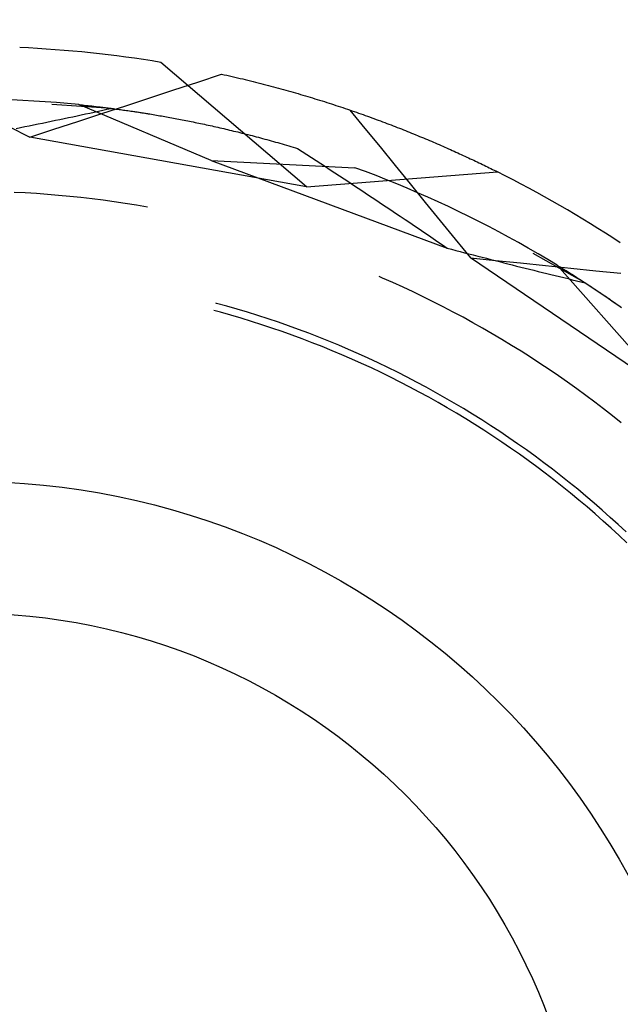
# Model space of a CAD drawing. Units: millimetres. Extents: x 0 to 841, y 0 to 594.
# Drawn here: x 549 to 551, y 433 to 436 of the extents above; entities that cross this region are included whole.
import ezdxf

# ---------------------------------------------------------------- set-up
doc = ezdxf.new("R2010")
doc.units = ezdxf.units.MM
doc.layers.add('SLD-0', color=179, linetype='Continuous')

msp = doc.modelspace()

# ---------------------------------------------------------------- linework, layer by layer
at = {"layer": 'SLD-0'}
for p, q in [((550.3143, 435.2627), (549.8305, 435.6759)), ((549.9528, 435.6107), (550.0323, 435.6369)), ((550.0323, 435.6369), (550.0412, 435.635)), ((550.0412, 435.635), (550.05, 435.633)), ((550.05, 435.633), (550.0588, 435.631)), ((550.0588, 435.631), (550.0676, 435.629)), ((550.0676, 435.629), (550.0763, 435.627)), ((550.0763, 435.627), (550.085, 435.625)), ((550.085, 435.625), (550.0937, 435.6229)), ((550.0937, 435.6229), (550.1024, 435.6208)), ((549.8732, 435.5845), (549.9528, 435.6107)), ((550.1024, 435.6208), (550.111, 435.6188)), ((550.111, 435.6188), (550.1196, 435.6167)), ((550.1196, 435.6167), (550.1282, 435.6146)), ((550.1282, 435.6146), (550.1368, 435.6124)), ((550.1368, 435.6124), (550.1453, 435.6103)), ((550.1453, 435.6103), (550.1538, 435.6082)), ((550.1538, 435.6082), (550.1623, 435.606)), ((550.1623, 435.606), (550.1708, 435.6038)), ((550.1708, 435.6038), (550.1792, 435.6016)), ((550.1792, 435.6016), (550.1876, 435.5994)), ((550.1876, 435.5994), (550.196, 435.5972)), ((550.196, 435.5972), (550.2043, 435.595)), ((550.2043, 435.595), (550.2127, 435.5928)), ((550.2127, 435.5928), (550.221, 435.5905)), ((550.221, 435.5905), (550.2292, 435.5883)), ((549.714, 435.5321), (549.7936, 435.5583)), ((549.7936, 435.5583), (549.8732, 435.5845)), ((550.2292, 435.5883), (550.2375, 435.586)), ((550.2375, 435.586), (550.2457, 435.5837)), ((550.2457, 435.5837), (550.2539, 435.5814)), ((550.2539, 435.5814), (550.2621, 435.5791)), ((550.2621, 435.5791), (550.2702, 435.5768)), ((550.2702, 435.5768), (550.2783, 435.5744)), ((550.2783, 435.5744), (550.2864, 435.5721)), ((550.2864, 435.5721), (550.2945, 435.5697)), ((550.2945, 435.5697), (550.3025, 435.5674)), ((550.3025, 435.5674), (550.3105, 435.565)), ((550.3105, 435.565), (550.3185, 435.5626)), ((550.3185, 435.5626), (550.3265, 435.5602)), ((550.3265, 435.5602), (550.3344, 435.5578)), ((550.3344, 435.5578), (550.3423, 435.5554)), ((549.3713, 435.5495), (549.3339, 435.5512)), ((549.4086, 435.5475), (549.3713, 435.5495)), ((549.4459, 435.5451), (549.4086, 435.5475)), ((549.4832, 435.5423), (549.4459, 435.5451)), ((549.6657, 435.5233), (549.4686, 435.5356)), ((549.5204, 435.5391), (549.4832, 435.5423)), ((549.5576, 435.5356), (549.5204, 435.5391)), ((549.9981, 435.35), (549.5576, 435.5356)), ((549.5576, 435.5356), (549.5613, 435.5353)), ((549.5613, 435.5353), (549.5649, 435.5349)), ((549.5649, 435.5349), (549.5686, 435.5345)), ((549.5686, 435.5345), (549.5723, 435.5341)), ((549.5723, 435.5341), (549.5761, 435.5337)), ((549.5761, 435.5337), (549.5799, 435.5333)), ((549.5799, 435.5333), (549.5838, 435.5329)), ((549.5838, 435.5329), (549.5877, 435.5325)), ((549.5877, 435.5325), (549.5916, 435.5321)), ((549.5916, 435.5321), (549.5956, 435.5317)), ((549.5956, 435.5317), (549.5996, 435.5312)), ((549.5996, 435.5312), (549.6036, 435.5308)), ((549.6036, 435.5308), (549.6077, 435.5303)), ((549.6077, 435.5303), (549.6118, 435.5298)), ((549.6118, 435.5298), (549.6159, 435.5294)), ((549.6159, 435.5294), (549.6201, 435.5289)), ((549.6201, 435.5289), (549.6243, 435.5284)), ((549.6243, 435.5284), (549.6286, 435.5279)), ((549.6286, 435.5279), (549.6329, 435.5274)), ((549.6329, 435.5274), (549.6372, 435.5269)), ((549.6344, 435.506), (549.714, 435.5321)), ((549.6372, 435.5269), (549.6416, 435.5263)), ((549.6416, 435.5263), (549.646, 435.5258)), ((549.646, 435.5258), (549.6504, 435.5252)), ((549.6504, 435.5252), (549.6549, 435.5247)), ((549.6549, 435.5247), (549.6594, 435.5241)), ((550.3423, 435.5554), (550.3502, 435.5529)), ((550.3502, 435.5529), (550.3581, 435.5505)), ((550.3581, 435.5505), (550.3659, 435.5481)), ((550.3659, 435.5481), (550.3737, 435.5456)), ((550.3737, 435.5456), (550.3815, 435.5431)), ((550.3815, 435.5431), (550.3892, 435.5407)), ((550.3892, 435.5407), (550.3969, 435.5382)), ((550.3969, 435.5382), (550.4046, 435.5357)), ((550.4046, 435.5357), (550.4123, 435.5332)), ((550.4123, 435.5332), (550.4199, 435.5307)), ((550.4199, 435.5307), (550.4275, 435.5281)), ((550.4275, 435.5281), (550.4351, 435.5256)), ((550.4351, 435.5256), (550.4427, 435.5231)), ((549.5088, 435.4896), (549.5232, 435.4926)), ((549.5232, 435.4926), (549.5375, 435.4956)), ((549.5375, 435.4956), (549.5519, 435.4987)), ((549.5519, 435.4987), (549.5662, 435.5017)), ((549.5548, 435.4799), (549.6344, 435.506)), ((549.5662, 435.5017), (549.5804, 435.5048)), ((549.5804, 435.5048), (549.5947, 435.5078)), ((549.5947, 435.5078), (549.6089, 435.5109)), ((549.6089, 435.5109), (549.6232, 435.514)), ((549.6232, 435.514), (549.6373, 435.5171)), ((549.6373, 435.5171), (549.6515, 435.5202)), ((549.6515, 435.5202), (549.6657, 435.5233)), ((549.6594, 435.5241), (549.664, 435.5235)), ((549.664, 435.5235), (549.6685, 435.5229)), ((549.6657, 435.5233), (549.7442, 435.5124)), ((549.6685, 435.5229), (549.6731, 435.5223)), ((549.6731, 435.5223), (549.6778, 435.5217)), ((549.6778, 435.5217), (549.6825, 435.5211)), ((549.6825, 435.5211), (549.6872, 435.5205)), ((549.6872, 435.5205), (549.6919, 435.5198)), ((549.6919, 435.5198), (549.6967, 435.5192)), ((549.6967, 435.5192), (549.7015, 435.5185)), ((549.7015, 435.5185), (549.7064, 435.5178)), ((549.7064, 435.5178), (549.7113, 435.5172)), ((549.7113, 435.5172), (549.7162, 435.5165)), ((549.7162, 435.5165), (549.7211, 435.5157)), ((549.7211, 435.5157), (549.7261, 435.515)), ((549.7261, 435.515), (549.7311, 435.5143)), ((549.7311, 435.5143), (549.7362, 435.5136)), ((549.7362, 435.5136), (549.7412, 435.5128)), ((549.7412, 435.5128), (549.7464, 435.512)), ((549.7442, 435.5124), (549.7935, 435.5046)), ((549.7464, 435.512), (549.7515, 435.5113)), ((549.7515, 435.5113), (549.7567, 435.5105)), ((549.7567, 435.5105), (549.7619, 435.5097)), ((549.7619, 435.5097), (549.7671, 435.5088)), ((549.7671, 435.5088), (549.7724, 435.508)), ((549.7724, 435.508), (549.7777, 435.5072)), ((549.7777, 435.5072), (549.783, 435.5063)), ((549.783, 435.5063), (549.7883, 435.5055)), ((549.7883, 435.5055), (549.7937, 435.5046)), ((549.7937, 435.5046), (549.7991, 435.5037)), ((549.7991, 435.5037), (549.8046, 435.5028)), ((549.8046, 435.5028), (549.8101, 435.5019)), ((549.8101, 435.5019), (549.8156, 435.5009)), ((549.8156, 435.5009), (549.8211, 435.5)), ((549.8211, 435.5), (549.8267, 435.499)), ((549.8267, 435.499), (549.8323, 435.4981)), ((549.8323, 435.4981), (549.8379, 435.4971)), ((549.8379, 435.4971), (549.8435, 435.4961)), ((549.8435, 435.4961), (549.8492, 435.4951)), ((549.8492, 435.4951), (549.8549, 435.494)), ((549.8549, 435.494), (549.8607, 435.493)), ((549.8607, 435.493), (549.8664, 435.4919)), ((549.8664, 435.4919), (549.8722, 435.4909)), ((550.4427, 435.5231), (550.4502, 435.5205)), ((550.4502, 435.5205), (550.4577, 435.518)), ((550.4577, 435.518), (550.4652, 435.5154)), ((550.4585, 435.5177), (550.5086, 435.4564)), ((550.4652, 435.5154), (550.4727, 435.5129)), ((550.4727, 435.5129), (550.4801, 435.5103)), ((550.4801, 435.5103), (550.4875, 435.5077)), ((550.4875, 435.5077), (550.4949, 435.5051)), ((550.4949, 435.5051), (550.5022, 435.5025)), ((550.5022, 435.5025), (550.5095, 435.4999)), ((550.5095, 435.4999), (550.5168, 435.4973)), ((550.5168, 435.4973), (550.5241, 435.4947)), ((550.5241, 435.4947), (550.5313, 435.4921)), ((550.5313, 435.4921), (550.5385, 435.4894)), ((549.3249, 435.4636), (549.3955, 435.4278)), ((549.3497, 435.4569), (549.3642, 435.4599)), ((549.3642, 435.4599), (549.3788, 435.4628)), ((549.3788, 435.4628), (549.3933, 435.4657)), ((549.3933, 435.4657), (549.4078, 435.4687)), ((549.4078, 435.4687), (549.4223, 435.4717)), ((549.4223, 435.4717), (549.4368, 435.4746)), ((549.4368, 435.4746), (549.4512, 435.4776)), ((549.4512, 435.4776), (549.4656, 435.4806)), ((549.4656, 435.4806), (549.4801, 435.4836)), ((549.4752, 435.4539), (549.5548, 435.4799)), ((549.4801, 435.4836), (549.4945, 435.4866)), ((549.4945, 435.4866), (549.5088, 435.4896)), ((549.8722, 435.4909), (549.878, 435.4898)), ((549.878, 435.4898), (549.8839, 435.4887)), ((549.8839, 435.4887), (549.8898, 435.4876)), ((549.8898, 435.4876), (549.8957, 435.4864)), ((549.8957, 435.4864), (549.9016, 435.4853)), ((549.9016, 435.4853), (549.9076, 435.4841)), ((549.9076, 435.4841), (549.9136, 435.483)), ((549.9136, 435.483), (549.9196, 435.4818)), ((549.9196, 435.4818), (549.9256, 435.4806)), ((549.9256, 435.4806), (549.9317, 435.4793)), ((549.9317, 435.4793), (549.9378, 435.4781)), ((549.9378, 435.4781), (549.9439, 435.4768)), ((549.9439, 435.4768), (549.9501, 435.4756)), ((549.9501, 435.4756), (549.9563, 435.4743)), ((549.9563, 435.4743), (549.9625, 435.473)), ((549.9625, 435.473), (549.9687, 435.4717)), ((549.9687, 435.4717), (549.975, 435.4703)), ((549.975, 435.4703), (549.9813, 435.469)), ((549.9813, 435.469), (549.9876, 435.4676)), ((549.9876, 435.4676), (549.994, 435.4662)), ((549.994, 435.4662), (550.0004, 435.4648)), ((550.0004, 435.4648), (550.0068, 435.4634)), ((550.0068, 435.4634), (550.0132, 435.4619)), ((550.0132, 435.4619), (550.0197, 435.4605)), ((550.0197, 435.4605), (550.0262, 435.459)), ((550.5385, 435.4894), (550.5457, 435.4868)), ((550.5457, 435.4868), (550.5529, 435.4842)), ((550.5529, 435.4842), (550.56, 435.4815)), ((550.56, 435.4815), (550.5671, 435.4789)), ((550.5671, 435.4789), (550.5742, 435.4762)), ((550.5742, 435.4762), (550.5812, 435.4735)), ((550.5812, 435.4735), (550.5883, 435.4709)), ((550.5883, 435.4709), (550.5953, 435.4682)), ((550.5953, 435.4682), (550.6022, 435.4655)), ((550.6022, 435.4655), (550.6092, 435.4629)), ((550.6092, 435.4629), (550.6161, 435.4602)), ((550.6161, 435.4602), (550.623, 435.4575)), ((549.3955, 435.4278), (549.4752, 435.4539)), ((550.3143, 435.2627), (549.3955, 435.4278)), ((550.0262, 435.459), (550.0327, 435.4575)), ((550.0327, 435.4575), (550.0392, 435.456)), ((550.0392, 435.456), (550.0458, 435.4544)), ((550.0458, 435.4544), (550.0524, 435.4529)), ((550.0524, 435.4529), (550.059, 435.4513)), ((550.059, 435.4513), (550.0657, 435.4497)), ((550.0657, 435.4497), (550.0723, 435.4481)), ((550.0723, 435.4481), (550.0791, 435.4465)), ((550.0791, 435.4465), (550.0858, 435.4448)), ((550.0858, 435.4448), (550.0925, 435.4431)), ((550.0925, 435.4431), (550.0993, 435.4414)), ((550.0993, 435.4414), (550.1061, 435.4397)), ((550.1061, 435.4397), (550.113, 435.438)), ((550.113, 435.438), (550.1198, 435.4363)), ((550.1198, 435.4363), (550.1267, 435.4345)), ((550.1267, 435.4345), (550.1336, 435.4327)), ((550.1336, 435.4327), (550.1406, 435.4309)), ((550.1406, 435.4309), (550.1476, 435.429)), ((550.1476, 435.429), (550.1546, 435.4272)), ((550.1546, 435.4272), (550.1616, 435.4253)), ((550.5086, 435.4564), (550.5587, 435.3952)), ((550.623, 435.4575), (550.6298, 435.4548)), ((550.6298, 435.4548), (550.6367, 435.4521)), ((550.6367, 435.4521), (550.6435, 435.4494)), ((550.6435, 435.4494), (550.6502, 435.4467)), ((550.6502, 435.4467), (550.657, 435.444)), ((550.657, 435.444), (550.6637, 435.4412)), ((550.6637, 435.4412), (550.6704, 435.4385)), ((550.6704, 435.4385), (550.6771, 435.4358)), ((550.6771, 435.4358), (550.6837, 435.4331)), ((550.6837, 435.4331), (550.6903, 435.4304)), ((550.6903, 435.4304), (550.6969, 435.4276)), ((550.6969, 435.4276), (550.7035, 435.4249)), ((550.1616, 435.4253), (550.1686, 435.4234)), ((550.1686, 435.4234), (550.1757, 435.4215)), ((550.1757, 435.4215), (550.1828, 435.4195)), ((550.1828, 435.4195), (550.1899, 435.4176)), ((550.1899, 435.4176), (550.1971, 435.4156)), ((550.1971, 435.4156), (550.2042, 435.4136)), ((550.2042, 435.4136), (550.2114, 435.4115)), ((550.2114, 435.4115), (550.2187, 435.4095)), ((550.2187, 435.4095), (550.2259, 435.4074)), ((550.2259, 435.4074), (550.2332, 435.4053)), ((550.2332, 435.4053), (550.2405, 435.4032)), ((550.2405, 435.4032), (550.2478, 435.401)), ((550.2478, 435.401), (550.2552, 435.3989)), ((550.2552, 435.3989), (550.2625, 435.3967)), ((550.2625, 435.3967), (550.2699, 435.3944)), ((550.2699, 435.3944), (550.2774, 435.3922)), ((550.5587, 435.3952), (550.6088, 435.3339)), ((550.7035, 435.4249), (550.71, 435.4222)), ((550.71, 435.4222), (550.7165, 435.4194)), ((550.7165, 435.4194), (550.723, 435.4167)), ((550.723, 435.4167), (550.7294, 435.414)), ((550.7294, 435.414), (550.7358, 435.4112)), ((550.7358, 435.4112), (550.7422, 435.4085)), ((550.7422, 435.4085), (550.7486, 435.4057)), ((550.7486, 435.4057), (550.7549, 435.403)), ((550.7549, 435.403), (550.7613, 435.4002)), ((550.7613, 435.4002), (550.7675, 435.3975)), ((550.7675, 435.3975), (550.7738, 435.3947)), ((550.7738, 435.3947), (550.78, 435.392)), ((550.2774, 435.3922), (550.2848, 435.3899)), ((550.2848, 435.3899), (550.3003, 435.38)), ((550.3003, 435.38), (550.3158, 435.37)), ((550.3158, 435.37), (550.3313, 435.3599)), ((550.78, 435.392), (550.7862, 435.3892)), ((550.7862, 435.3892), (550.7924, 435.3865)), ((550.7924, 435.3865), (550.7985, 435.3837)), ((550.7985, 435.3837), (550.8047, 435.381)), ((550.8047, 435.381), (550.8107, 435.3782)), ((550.8107, 435.3782), (550.8168, 435.3755)), ((550.8168, 435.3755), (550.8228, 435.3727)), ((550.8228, 435.3727), (550.8288, 435.37)), ((550.8288, 435.37), (550.8348, 435.3672)), ((550.8348, 435.3672), (550.8408, 435.3645)), ((550.8408, 435.3645), (550.8467, 435.3617)), ((550.8467, 435.3617), (550.8526, 435.359)), ((549.9981, 435.35), (550.7818, 435.0592)), ((549.9981, 435.35), (550.4754, 435.3262)), ((550.3313, 435.3599), (550.3468, 435.3499)), ((550.3468, 435.3499), (550.3622, 435.3398)), ((550.3622, 435.3398), (550.3777, 435.3297)), ((550.3777, 435.3297), (550.3932, 435.3196)), ((550.6088, 435.3339), (550.6588, 435.2725)), ((550.8526, 435.359), (550.8585, 435.3562)), ((550.8585, 435.3562), (550.8643, 435.3535)), ((550.8643, 435.3535), (550.8701, 435.3508)), ((550.8701, 435.3508), (550.8759, 435.348)), ((550.8759, 435.348), (550.8816, 435.3453)), ((550.8816, 435.3453), (550.8874, 435.3425)), ((550.8874, 435.3425), (550.8931, 435.3398)), ((550.8931, 435.3398), (550.8987, 435.3371)), ((550.8987, 435.3371), (550.9044, 435.3343)), ((550.9044, 435.3343), (550.91, 435.3316)), ((550.91, 435.3316), (550.9156, 435.3289)), ((550.9156, 435.3289), (550.9212, 435.3262)), ((550.3143, 435.2627), (550.9485, 435.3126)), ((550.3932, 435.3196), (550.4087, 435.3094)), ((550.4087, 435.3094), (550.4243, 435.2992)), ((550.4243, 435.2992), (550.4398, 435.289)), ((550.5105, 435.3132), (550.4754, 435.3262)), ((550.5454, 435.2999), (550.5105, 435.3132)), ((550.5802, 435.2862), (550.5454, 435.2999)), ((550.9212, 435.3262), (550.9267, 435.3235)), ((550.9267, 435.3235), (550.9322, 435.3207)), ((550.9322, 435.3207), (550.9377, 435.318)), ((550.9377, 435.318), (550.9431, 435.3153)), ((550.9431, 435.3153), (550.9485, 435.3126)), ((550.4398, 435.289), (550.4553, 435.2788)), ((550.4553, 435.2788), (550.4708, 435.2686)), ((550.4708, 435.2686), (550.4863, 435.2583)), ((550.6148, 435.2722), (550.5802, 435.2862)), ((550.6493, 435.2578), (550.6148, 435.2722)), ((550.6588, 435.2725), (550.7088, 435.2112)), ((549.3796, 435.2424), (549.3425, 435.2443)), ((549.4167, 435.2401), (549.3796, 435.2424)), ((549.4538, 435.2374), (549.4167, 435.2401)), ((549.4909, 435.2343), (549.4538, 435.2374)), ((549.5279, 435.2308), (549.4909, 435.2343)), ((549.5649, 435.2269), (549.5279, 435.2308)), ((550.4863, 435.2583), (550.5018, 435.248)), ((550.5018, 435.248), (550.5174, 435.2377)), ((550.5174, 435.2377), (550.5329, 435.2274)), ((550.6837, 435.2431), (550.6493, 435.2578)), ((550.7179, 435.2281), (550.6837, 435.2431)), ((549.6018, 435.2227), (549.5649, 435.2269)), ((549.6387, 435.218), (549.6018, 435.2227)), ((549.6756, 435.2129), (549.6387, 435.218)), ((549.7123, 435.2074), (549.6756, 435.2129)), ((549.7491, 435.2016), (549.7123, 435.2074)), ((549.7857, 435.1953), (549.7491, 435.2016)), ((550.5329, 435.2274), (550.5484, 435.217)), ((550.5484, 435.217), (550.5639, 435.2066)), ((550.5639, 435.2066), (550.5795, 435.1962)), ((550.7088, 435.2112), (550.7588, 435.1499)), ((550.752, 435.2127), (550.7179, 435.2281)), ((550.7859, 435.197), (550.752, 435.2127)), ((550.5795, 435.1962), (550.595, 435.1858)), ((550.595, 435.1858), (550.6106, 435.1754)), ((550.6106, 435.1754), (550.6261, 435.1649)), ((550.6261, 435.1649), (550.6417, 435.1544)), ((550.8197, 435.1809), (550.7859, 435.197)), ((550.8533, 435.1645), (550.8197, 435.1809)), ((550.6417, 435.1544), (550.6572, 435.1439)), ((550.6572, 435.1439), (550.6728, 435.1334)), ((550.6728, 435.1334), (550.6884, 435.1228)), ((550.7588, 435.1499), (550.8088, 435.0885)), ((550.8867, 435.1478), (550.8533, 435.1645)), ((550.92, 435.1308), (550.8867, 435.1478)), ((550.6884, 435.1228), (550.7039, 435.1123)), ((550.7039, 435.1123), (550.7195, 435.1017)), ((550.7195, 435.1017), (550.735, 435.0911)), ((550.953, 435.1134), (550.92, 435.1308)), ((550.986, 435.0957), (550.953, 435.1134)), ((550.735, 435.0911), (550.7506, 435.0805)), ((550.7506, 435.0805), (550.7662, 435.0698)), ((550.7662, 435.0698), (550.7818, 435.0592)), ((550.8088, 435.0885), (550.8588, 435.0271)), ((551.0187, 435.0777), (550.986, 435.0957)), ((551.0513, 435.0593), (551.0187, 435.0777)), ((550.7818, 435.0592), (550.7963, 435.0554)), ((550.7963, 435.0554), (550.8108, 435.0516)), ((550.8108, 435.0516), (550.8252, 435.0478)), ((550.8252, 435.0478), (550.8397, 435.044)), ((550.8397, 435.044), (550.8542, 435.0403)), ((550.8542, 435.0403), (550.8686, 435.0365)), ((550.8686, 435.0365), (550.8831, 435.0328)), ((551.0837, 435.0406), (551.0513, 435.0593)), ((551.2398, 434.9443), (551.0676, 435.0409)), ((551.1158, 435.0216), (551.0837, 435.0406)), ((550.8588, 435.0271), (550.9421, 435.0185)), ((551.631, 434.5025), (550.8588, 435.0271)), ((550.8831, 435.0328), (550.8975, 435.0291)), ((550.8975, 435.0291), (550.9119, 435.0254)), ((550.9119, 435.0254), (550.9263, 435.0217)), ((550.9263, 435.0217), (550.9407, 435.018)), ((550.9407, 435.018), (550.9551, 435.0143)), ((550.9421, 435.0185), (551.0255, 435.0099)), ((550.9551, 435.0143), (550.9695, 435.0107)), ((550.9695, 435.0107), (550.9838, 435.007)), ((550.9838, 435.007), (550.9981, 435.0034)), ((550.9981, 435.0034), (551.0125, 434.9998)), ((551.0255, 435.0099), (551.1088, 435.0013)), ((551.1088, 435.0013), (551.1922, 434.9928)), ((551.1478, 435.0023), (551.1158, 435.0216)), ((551.4641, 434.644), (551.1478, 435.0023)), ((551.1478, 435.0023), (551.151, 435.0004)), ((551.0125, 434.9998), (551.0268, 434.9962)), ((551.0268, 434.9962), (551.0411, 434.9926)), ((551.0411, 434.9926), (551.0554, 434.9891)), ((551.0554, 434.9891), (551.0696, 434.9855)), ((551.0696, 434.9855), (551.0839, 434.982)), ((551.0839, 434.982), (551.0982, 434.9785)), ((551.0982, 434.9785), (551.1124, 434.975)), ((551.1124, 434.975), (551.1266, 434.9715)), ((551.1266, 434.9715), (551.1408, 434.9681)), ((551.151, 435.0004), (551.1541, 434.9985)), ((551.1541, 434.9985), (551.1573, 434.9966)), ((551.1573, 434.9966), (551.1604, 434.9946)), ((551.1604, 434.9946), (551.1637, 434.9926)), ((551.1637, 434.9926), (551.1669, 434.9906)), ((551.1669, 434.9906), (551.1702, 434.9886)), ((551.1702, 434.9886), (551.1736, 434.9865)), ((551.1736, 434.9865), (551.1769, 434.9844)), ((551.1769, 434.9844), (551.1803, 434.9823)), ((551.1803, 434.9823), (551.1837, 434.9802)), ((551.1837, 434.9802), (551.1871, 434.978)), ((551.1871, 434.978), (551.1906, 434.9758)), ((551.1906, 434.9758), (551.1941, 434.9736)), ((551.1922, 434.9928), (551.2755, 434.9843)), ((551.1941, 434.9736), (551.1977, 434.9714)), ((551.1977, 434.9714), (551.2012, 434.9691)), ((551.2012, 434.9691), (551.2048, 434.9669)), ((551.2755, 434.9843), (551.3589, 434.9759)), ((550.5673, 434.9598), (550.5559, 434.9647)), ((550.6013, 434.9448), (550.5673, 434.9598)), ((550.6351, 434.9294), (550.6013, 434.9448)), ((551.1408, 434.9681), (551.155, 434.9646)), ((551.155, 434.9646), (551.1692, 434.9612)), ((551.1692, 434.9612), (551.1833, 434.9578)), ((551.1833, 434.9578), (551.1975, 434.9544)), ((551.1975, 434.9544), (551.2116, 434.951)), ((551.2048, 434.9669), (551.2084, 434.9646)), ((551.2084, 434.9646), (551.2121, 434.9622)), ((551.2116, 434.951), (551.2257, 434.9477)), ((551.2121, 434.9622), (551.2157, 434.9599)), ((551.2157, 434.9599), (551.2195, 434.9575)), ((551.2195, 434.9575), (551.2232, 434.9551)), ((551.2232, 434.9551), (551.2269, 434.9527)), ((551.2257, 434.9477), (551.2398, 434.9443)), ((551.2269, 434.9527), (551.2307, 434.9503)), ((551.2307, 434.9503), (551.2345, 434.9478)), ((551.2345, 434.9478), (551.2384, 434.9453)), ((551.2384, 434.9453), (551.2423, 434.9428)), ((551.2398, 434.9443), (551.3058, 434.9004)), ((551.2423, 434.9428), (551.2462, 434.9402)), ((551.2462, 434.9402), (551.2501, 434.9377)), ((551.2501, 434.9377), (551.254, 434.9351)), ((550.6688, 434.9136), (550.6351, 434.9294)), ((550.7023, 434.8975), (550.6688, 434.9136)), ((551.254, 434.9351), (551.258, 434.9325)), ((551.258, 434.9325), (551.262, 434.9298)), ((551.262, 434.9298), (551.266, 434.9272)), ((551.266, 434.9272), (551.2701, 434.9245)), ((551.2701, 434.9245), (551.2741, 434.9218)), ((551.2741, 434.9218), (551.2782, 434.919)), ((551.2782, 434.919), (551.2824, 434.9163)), ((551.2824, 434.9163), (551.2865, 434.9135)), ((551.2865, 434.9135), (551.2907, 434.9107)), ((551.2907, 434.9107), (551.2949, 434.9078)), ((551.2949, 434.9078), (551.2991, 434.905)), ((551.2991, 434.905), (551.3034, 434.9021)), ((550.0156, 434.8756), (550.0127, 434.8763)), ((550.0501, 434.8661), (550.0156, 434.8756)), ((550.7357, 434.881), (550.7023, 434.8975)), ((550.7688, 434.8642), (550.7357, 434.881)), ((551.3034, 434.9021), (551.3076, 434.8992)), ((551.3058, 434.9004), (551.3469, 434.872)), ((551.3076, 434.8992), (551.3119, 434.8962)), ((551.3119, 434.8962), (551.3162, 434.8933)), ((551.3162, 434.8933), (551.3206, 434.8903)), ((551.3206, 434.8903), (551.3249, 434.8873)), ((551.3249, 434.8873), (551.3293, 434.8843)), ((551.3293, 434.8843), (551.3337, 434.8812)), ((551.3337, 434.8812), (551.3382, 434.8781)), ((551.3382, 434.8781), (551.3426, 434.875)), ((551.3426, 434.875), (551.3471, 434.8719)), ((551.3471, 434.8719), (551.3516, 434.8688)), ((550.0291, 434.846), (550.0062, 434.8522)), ((550.0634, 434.8363), (550.0291, 434.846)), ((550.0844, 434.8562), (550.0501, 434.8661)), ((550.1187, 434.846), (550.0844, 434.8562)), ((550.1529, 434.8353), (550.1187, 434.846)), ((550.8018, 434.847), (550.7688, 434.8642)), ((550.8346, 434.8294), (550.8018, 434.847)), ((551.3516, 434.8688), (551.3561, 434.8656)), ((551.3561, 434.8656), (551.3606, 434.8624)), ((550.0976, 434.8263), (550.0634, 434.8363)), ((550.1316, 434.8158), (550.0976, 434.8263)), ((550.1656, 434.805), (550.1316, 434.8158)), ((550.1869, 434.8243), (550.1529, 434.8353)), ((550.2208, 434.8129), (550.1869, 434.8243)), ((550.2546, 434.8012), (550.2208, 434.8129)), ((550.8672, 434.8115), (550.8346, 434.8294)), ((550.8996, 434.7933), (550.8672, 434.8115)), ((550.1994, 434.7938), (550.1656, 434.805)), ((550.2331, 434.7822), (550.1994, 434.7938)), ((550.2667, 434.7703), (550.2331, 434.7822)), ((550.2883, 434.789), (550.2546, 434.8012)), ((550.3218, 434.7765), (550.2883, 434.789)), ((550.3551, 434.7636), (550.3218, 434.7765)), ((550.9318, 434.7747), (550.8996, 434.7933)), ((550.9638, 434.7557), (550.9318, 434.7747)), ((550.3001, 434.7579), (550.2667, 434.7703)), ((550.3334, 434.7452), (550.3001, 434.7579)), ((550.3665, 434.7322), (550.3334, 434.7452)), ((550.3884, 434.7503), (550.3551, 434.7636)), ((550.4214, 434.7367), (550.3884, 434.7503)), ((550.9956, 434.7364), (550.9638, 434.7557)), ((550.3995, 434.7187), (550.3665, 434.7322)), ((550.4323, 434.7049), (550.3995, 434.7187)), ((550.4543, 434.7226), (550.4214, 434.7367)), ((550.4871, 434.7083), (550.4543, 434.7226)), ((550.5197, 434.6935), (550.4871, 434.7083)), ((551.0272, 434.7168), (550.9956, 434.7364)), ((551.0586, 434.6969), (551.0272, 434.7168)), ((550.465, 434.6907), (550.4323, 434.7049)), ((550.4975, 434.6762), (550.465, 434.6907)), ((550.5299, 434.6612), (550.4975, 434.6762)), ((550.5521, 434.6784), (550.5197, 434.6935)), ((550.5844, 434.6629), (550.5521, 434.6784)), ((551.0897, 434.6766), (551.0586, 434.6969)), ((551.1207, 434.6559), (551.0897, 434.6766)), ((550.562, 434.646), (550.5299, 434.6612)), ((550.594, 434.6303), (550.562, 434.646)), ((550.6165, 434.6471), (550.5844, 434.6629)), ((550.6484, 434.6309), (550.6165, 434.6471)), ((551.1514, 434.635), (551.1207, 434.6559)), ((550.6259, 434.6143), (550.594, 434.6303)), ((550.6575, 434.598), (550.6259, 434.6143)), ((550.6801, 434.6144), (550.6484, 434.6309)), ((550.7116, 434.5975), (550.6801, 434.6144)), ((551.1819, 434.6137), (551.1514, 434.635)), ((551.2121, 434.5921), (551.1819, 434.6137)), ((550.689, 434.5813), (550.6575, 434.598)), ((550.7203, 434.5642), (550.689, 434.5813)), ((550.743, 434.5802), (550.7116, 434.5975)), ((550.7741, 434.5626), (550.743, 434.5802)), ((551.2422, 434.5701), (551.2121, 434.5921)), ((550.7513, 434.5468), (550.7203, 434.5642)), ((550.7822, 434.5291), (550.7513, 434.5468)), ((550.8051, 434.5447), (550.7741, 434.5626)), ((550.8358, 434.5264), (550.8051, 434.5447)), ((551.272, 434.5479), (551.2422, 434.5701)), ((551.3015, 434.5253), (551.272, 434.5479)), ((550.8129, 434.511), (550.7822, 434.5291)), ((550.8434, 434.4925), (550.8129, 434.511)), ((550.8664, 434.5078), (550.8358, 434.5264)), ((551.3308, 434.5024), (551.3015, 434.5253)), ((550.8737, 434.4737), (550.8434, 434.4925)), ((550.8967, 434.4888), (550.8664, 434.5078)), ((550.9268, 434.4695), (550.8967, 434.4888)), ((551.3599, 434.4792), (551.3308, 434.5024)), ((550.9037, 434.4546), (550.8737, 434.4737)), ((550.9336, 434.4352), (550.9037, 434.4546)), ((550.9567, 434.4498), (550.9268, 434.4695)), ((550.9864, 434.4298), (550.9567, 434.4498)), ((550.9632, 434.4154), (550.9336, 434.4352)), ((550.9926, 434.3953), (550.9632, 434.4154)), ((551.0158, 434.4095), (550.9864, 434.4298)), ((551.0217, 434.3748), (550.9926, 434.3953)), ((551.0451, 434.3889), (551.0158, 434.4095)), ((551.074, 434.3679), (551.0451, 434.3889)), ((551.0507, 434.354), (551.0217, 434.3748)), ((551.0794, 434.3329), (551.0507, 434.354)), ((551.1028, 434.3466), (551.074, 434.3679)), ((551.1078, 434.3115), (551.0794, 434.3329)), ((551.1313, 434.325), (551.1028, 434.3466)), ((551.1596, 434.3031), (551.1313, 434.325)), ((551.1361, 434.2898), (551.1078, 434.3115)), ((551.164, 434.2677), (551.1361, 434.2898)), ((551.1876, 434.2809), (551.1596, 434.3031)), ((551.1918, 434.2453), (551.164, 434.2677)), ((551.2154, 434.2583), (551.1876, 434.2809)), ((551.2429, 434.2355), (551.2154, 434.2583)), ((551.2192, 434.2227), (551.1918, 434.2453)), ((551.2465, 434.1997), (551.2192, 434.2227)), ((551.2702, 434.2123), (551.2429, 434.2355)), ((551.2734, 434.1764), (551.2465, 434.1997)), ((551.2972, 434.1888), (551.2702, 434.2123)), ((551.3239, 434.1651), (551.2972, 434.1888)), ((551.3001, 434.1528), (551.2734, 434.1764)), ((551.3265, 434.1289), (551.3001, 434.1528)), ((551.3504, 434.141), (551.3239, 434.1651)), ((551.3527, 434.1047), (551.3265, 434.1289)), ((551.3766, 434.1166), (551.3504, 434.141)), ((551.3786, 434.0803), (551.3527, 434.1047))]:
    msp.add_line(p, q, dxfattribs=at)
for radius in [5, 2.5, 2.0625]:
    msp.add_circle((549.1845, 431.7854), radius, dxfattribs=at)
for radius, start, end in [(6.125, 42.45022, 140.95933), (3.9438, 80.571, 87.429), (3.9437, 56.571, 63.429)]:
    msp.add_arc((549.1845, 431.7854), radius, start, end, dxfattribs=at)

doc.saveas('drawing.dxf')
